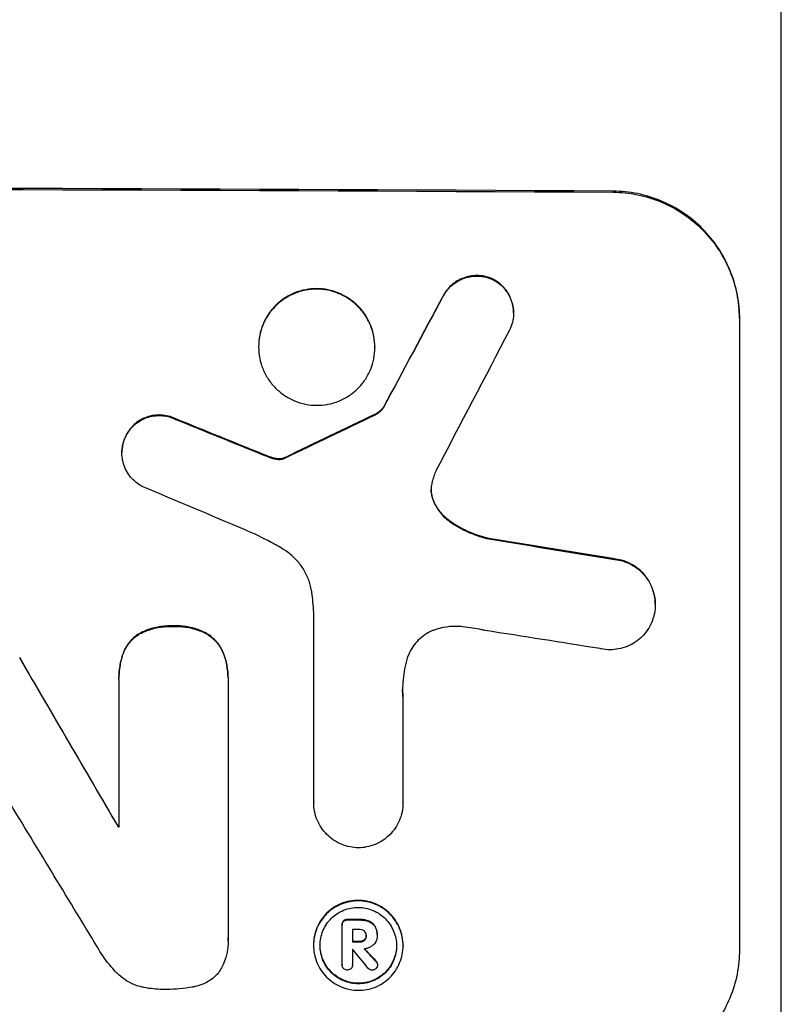
# Model space of a CAD drawing. Units: millimetres. Extents: x -429 to 1513, y -3651 to 822.
# Drawn here: x 814 to 889, y -1771 to -1675 of the extents above; entities that cross this region are included whole.
import ezdxf

# ---------------------------------------------------------------- set-up
doc = ezdxf.new("R2010")
doc.units = ezdxf.units.MM
doc.header["$LTSCALE"] = 20
doc.layers.add('2d', color=230, linetype='Continuous')

msp = doc.modelspace()

# ---------------------------------------------------------------- linework, layer by layer
at = {"layer": '2d'}
for p, q in [((888.748, -1801.83), (888.748, -1454.63)), ((872.295, -1691.814), (872.295, -1691.92)), ((860.539, -1700.411), (860.539, -1700.464)), ((855.673, -1702.038), (855.673, -1702.091)), ((862.551, -1703.711), (862.551, -1703.763)), ((884.648, -1704.227), (884.648, -1766.008)), ((837.615, -1707.003), (837.615, -1707.056)), ((848.989, -1707.055), (848.989, -1707.107)), ((849.834, -1712.952), (849.834, -1713.005)), ((848.954, -1713.669), (848.954, -1713.721)), ((829.518, -1714.091), (829.518, -1714.143)), ((824.644, -1715.695), (824.644, -1715.747)), ((824.247, -1717.36), (824.247, -1717.412)), ((838.031, -1717.537), (838.031, -1717.59)), ((838.812, -1717.835), (838.812, -1717.888)), ((840.237, -1717.848), (840.237, -1717.9)), ((839.439, -1717.987), (839.439, -1718.04)), ((840.043, -1717.932), (840.043, -1717.985)), ((854.663, -1721.903), (854.663, -1721.955)), ((856.303, -1724.071), (856.303, -1724.123)), ((860.133, -1725.771), (860.133, -1725.824)), ((873.05, -1727.887), (873.05, -1727.94)), ((876.414, -1732.211), (876.414, -1732.264)), ((843.004, -1751.578), (843.004, -1733.007)), ((826.027, -1735.037), (826.027, -1735.089)), ((829.298, -1734.339), (829.298, -1734.391)), ((832.514, -1735.061), (832.514, -1735.114)), ((824.416, -1736.882), (824.416, -1736.935)), ((834.144, -1736.92), (834.144, -1736.972)), ((823.956, -1739.386), (823.956, -1739.438)), ((823.96, -1753.982), (823.96, -1739.655)), ((834.622, -1739.696), (834.622, -1764.862)), ((834.626, -1739.422), (834.626, -1739.474)), ((851.735, -1741.315), (851.735, -1751.619)), ((843.004, -1751.561), (843.004, -1751.614)), ((851.735, -1751.609), (851.735, -1751.662)), ((823.868, -1753.929), (823.868, -1753.982)), ((845.92, -1763.177), (845.92, -1763.229)), ((846.31, -1763.038), (846.31, -1763.09)), ((847.512, -1763.043), (847.512, -1763.096)), ((845.782, -1763.534), (845.782, -1763.587)), ((845.783, -1767.457), (845.783, -1763.62)), ((846.809, -1764.034), (846.809, -1765.243)), ((848.386, -1763.194), (848.386, -1763.247)), ((849.014, -1763.727), (849.014, -1763.78)), ((847.971, -1765.036), (847.971, -1765.089)), ((848.149, -1764.589), (848.149, -1764.641)), ((849.215, -1764.635), (849.215, -1764.677)), ((849.216, -1764.528), (849.216, -1764.58)), ((834.633, -1765.158), (834.633, -1765.21)), ((842.987, -1765.527), (842.987, -1765.58)), ((846.809, -1765.98), (846.809, -1767.461)), ((847.512, -1765.194), (847.512, -1765.246)), ((851.747, -1765.568), (851.747, -1765.621)), ((845.783, -1767.423), (845.783, -1767.475)), ((846.81, -1767.439), (846.81, -1767.492)), ((849.112, -1767.126), (849.112, -1767.178)), ((849.249, -1767.427), (849.249, -1767.48))]:
    msp.add_line(p, q, dxfattribs=at)
for centre, major_axis, ratio, start_param, end_param in [((749.049, -1749.021), (-1100, 0), 0.052336, 4.600111, 4.824667), ((749.049, -1959.049), (-1097.741, -2058.439), 0.011594, 4.59339, 4.598732), ((749.049, -1979.076), (1096.747, 2100.993), 0.011213, 1.446024, 1.452665), ((749.049, -1819.25), (-1097.768, -532.503), 0.042385, 4.600718, 4.608686), ((749.049, -1739.147), (-1097.82, 441.069), 0.045077, 4.649368, 4.657145), ((749.049, -1745.74), (1096.809, -459.059), 0.04455, 1.509811, 1.519016), ((749.049, -1765.371), (-1097.964, 174.135), 0.051055, 4.60731, 4.619143), ((749.049, -1775.044), (1096.967, -167.43), 0.051148, 1.467178, 1.477523), ((749.049, -1683.268), (-1097.715, 1879.144), 0.013322, 4.666996, 4.67578), ((749.049, -1703.404), (1096.704, -1803.47), 0.014136, 1.527615, 1.535921), ((749.049, -1811.261), (-1098, 0), 0.052336, 4.644111, 4.644194), ((749.049, -1820.277), (-1098, 0), 0.052336, 4.622593, 4.623692), ((749.049, -1821.218), (-1097, 0), 0.052336, 4.622511, 4.623155), ((749.049, -1822.427), (-1098, 0), 0.052336, 4.622593, 4.623236), ((749.049, -1823.165), (-1097, 0), 0.052336, 4.623142, 4.623155), ((749.049, -1704.881), (1096.638, -1328.154), 0.02123, 1.505867, 1.507256), ((749.049, -1717.409), (-1097.625, 1174.582), 0.024414, 4.64725, 4.648273)]:
    msp.add_ellipse(centre, major_axis=major_axis, ratio=ratio, start_param=start_param, end_param=end_param, dxfattribs=at)
at = {"layer": '2d', "extrusion": (0, 0, -1)}
for centre, major_axis, ratio, start_param, end_param in [((749.049, -1749.021), (1098, 0), 0.052336, 4.599906, 4.824872), ((749.049, -1959.049), (1096.741, 2056.565), 0.011594, 4.82613, 4.831476), ((749.049, -1819.25), (1096.768, 532.018), 0.042385, 4.816168, 4.824144), ((749.049, -1739.147), (1096.82, -440.667), 0.045077, 4.7677, 4.775484), ((749.049, -1765.371), (1096.964, -173.976), 0.051055, 4.805728, 4.817571), ((749.049, -1683.268), (1096.715, -1877.433), 0.013322, 4.749052, 4.757844), ((749.049, -1811.261), (1097, 0), 0.052336, 4.780646, 4.780729), ((749.049, -1820.277), (1097, 0), 0.052336, 4.801167, 4.802267), ((749.049, -1822.427), (1097, 0), 0.052336, 4.801623, 4.802267), ((749.049, -1717.409), (1096.626, -1173.512), 0.024414, 4.776548, 4.777612)]:
    msp.add_ellipse(centre, major_axis=major_axis, ratio=ratio, start_param=start_param, end_param=end_param, dxfattribs=at)
at = {"layer": '2d'}
for points, knots in [([(884.648, -1704.227), (884.648, -1703.453), (884.574, -1702.652), (884.262, -1701.058), (884.024, -1700.265), (883.395, -1698.743), (883.004, -1698.013), (882.1, -1696.663), (881.587, -1696.042), (880.492, -1694.939), (879.871, -1694.419), (878.52, -1693.502), (877.789, -1693.104), (876.265, -1692.464), (875.471, -1692.22), (873.874, -1691.898), (873.071, -1691.819), (872.295, -1691.814)], [37.343903, 37.343903, 37.343903, 37.343903, 39.66987, 39.66987, 41.995836, 41.995836, 44.321802, 44.321802, 46.647768, 46.647768, 48.991067, 48.991067, 51.334365, 51.334365, 53.677663, 53.677663, 56.020961, 56.020961, 56.020961, 56.020961]), ([(872.295, -1691.92), (873.071, -1691.924), (873.874, -1692.003), (875.471, -1692.326), (876.265, -1692.569), (877.789, -1693.209), (878.52, -1693.607), (879.871, -1694.525), (880.492, -1695.044), (881.587, -1696.148), (882.1, -1696.769), (883.004, -1698.119), (883.395, -1698.849), (884.024, -1700.37), (884.262, -1701.163), (884.574, -1702.757), (884.648, -1703.558), (884.648, -1704.332)], [18.667045, 18.667045, 18.667045, 18.667045, 21.010404, 21.010404, 23.353764, 23.353764, 25.697124, 25.697124, 28.040484, 28.040484, 30.366448, 30.366448, 32.692412, 32.692412, 35.018376, 35.018376, 37.34434, 37.34434, 37.34434, 37.34434]), ([(860.539, -1700.411), (860.501, -1700.394), (860.463, -1700.378), (860.193, -1700.265), (859.952, -1700.191), (859.467, -1700.094), (859.224, -1700.07), (858.753, -1700.067), (858.509, -1700.089), (858.024, -1700.181), (857.783, -1700.252), (857.32, -1700.441), (857.098, -1700.559), (856.688, -1700.832), (856.499, -1700.988), (856.166, -1701.319), (856.009, -1701.506), (855.8, -1701.815), (855.734, -1701.925), (855.673, -1702.038)], [15.48357, 15.48357, 15.48357, 15.48357, 15.600872, 15.600872, 16.311186, 16.311186, 17.0215, 17.0215, 17.731687, 17.731687, 18.441874, 18.441874, 19.152061, 19.152061, 19.862249, 19.862249, 20.57038, 20.57038, 20.935952, 20.935952, 20.935952, 20.935952]), ([(855.673, -1702.091), (855.734, -1701.978), (855.8, -1701.868), (856.009, -1701.559), (856.166, -1701.371), (856.499, -1701.04), (856.688, -1700.885), (857.098, -1700.611), (857.32, -1700.493), (857.783, -1700.305), (858.024, -1700.233), (858.509, -1700.141), (858.753, -1700.12), (859.224, -1700.123), (859.467, -1700.146), (859.952, -1700.244), (860.193, -1700.317), (860.463, -1700.43), (860.501, -1700.447), (860.539, -1700.464)], [1.758822, 1.758822, 1.758822, 1.758822, 2.124397, 2.124397, 2.832529, 2.832529, 3.542721, 3.542721, 4.252914, 4.252914, 4.963106, 4.963106, 5.673298, 5.673298, 6.383617, 6.383617, 7.093937, 7.093937, 7.211241, 7.211241, 7.211241, 7.211241]), ([(862.551, -1703.711), (862.551, -1703.479), (862.528, -1703.239), (862.435, -1702.761), (862.364, -1702.524), (862.175, -1702.068), (862.058, -1701.849), (861.787, -1701.445), (861.633, -1701.259), (861.305, -1700.929), (861.119, -1700.773), (860.796, -1700.554), (860.669, -1700.479), (860.539, -1700.411)], [11.179953, 11.179953, 11.179953, 11.179953, 11.87677, 11.87677, 12.573586, 12.573586, 13.270403, 13.270403, 13.967219, 13.967219, 14.667999, 14.667999, 15.085848, 15.085848, 15.085848, 15.085848]), ([(860.539, -1700.464), (860.669, -1700.531), (860.794, -1700.606), (861.117, -1700.824), (861.302, -1700.979), (861.631, -1701.309), (861.785, -1701.495), (862.057, -1701.9), (862.174, -1702.119), (862.363, -1702.575), (862.435, -1702.813), (862.528, -1703.291), (862.551, -1703.531), (862.551, -1703.995), (862.528, -1704.235), (862.435, -1704.711), (862.364, -1704.948), (862.237, -1705.254), (862.201, -1705.332), (862.163, -1705.408)], [7.273957, 7.273957, 7.273957, 7.273957, 7.689098, 7.689098, 8.388933, 8.388933, 9.086701, 9.086701, 9.784469, 9.784469, 10.482237, 10.482237, 11.180005, 11.180005, 11.876821, 11.876821, 12.573637, 12.573637, 12.816354, 12.816354, 12.816354, 12.816354]), ([(848.989, -1707.055), (848.989, -1706.698), (848.955, -1706.329), (848.811, -1705.595), (848.702, -1705.23), (848.412, -1704.53), (848.232, -1704.194), (847.815, -1703.573), (847.578, -1703.287), (847.074, -1702.78), (846.788, -1702.541), (846.167, -1702.121), (845.83, -1701.938), (845.129, -1701.645), (844.764, -1701.534), (844.029, -1701.386), (843.659, -1701.351), (842.945, -1701.347), (842.576, -1701.38), (841.841, -1701.52), (841.476, -1701.628), (840.775, -1701.915), (840.438, -1702.095), (839.817, -1702.51), (839.531, -1702.746), (839.026, -1703.248), (838.79, -1703.532), (838.373, -1704.149), (838.193, -1704.484), (837.903, -1705.182), (837.793, -1705.546), (837.65, -1706.278), (837.615, -1706.647), (837.615, -1707.003)], [17.169403, 17.169403, 17.169403, 17.169403, 18.240318, 18.240318, 19.311232, 19.311232, 20.382146, 20.382146, 21.45306, 21.45306, 22.528527, 22.528527, 23.603994, 23.603994, 24.679461, 24.679461, 25.754928, 25.754928, 26.830021, 26.830021, 27.905113, 27.905113, 28.980206, 28.980206, 30.055299, 30.055299, 31.126176, 31.126176, 32.197052, 32.197052, 33.267929, 33.267929, 34.338806, 34.338806, 34.338806, 34.338806]), ([(837.615, -1707.056), (837.615, -1706.699), (837.65, -1706.331), (837.793, -1705.598), (837.903, -1705.234), (838.193, -1704.536), (838.373, -1704.202), (838.79, -1703.584), (839.026, -1703.301), (839.531, -1702.798), (839.817, -1702.562), (840.438, -1702.147), (840.775, -1701.968), (841.476, -1701.681), (841.841, -1701.573), (842.576, -1701.432), (842.945, -1701.4), (843.659, -1701.403), (844.029, -1701.439), (844.764, -1701.586), (845.129, -1701.698), (845.83, -1701.991), (846.167, -1702.173), (846.788, -1702.594), (847.074, -1702.833), (847.578, -1703.339), (847.815, -1703.625), (848.232, -1704.247), (848.412, -1704.583), (848.702, -1705.283), (848.811, -1705.648), (848.955, -1706.382), (848.989, -1706.751), (848.989, -1707.464), (848.955, -1707.833), (848.811, -1708.566), (848.701, -1708.93), (848.411, -1709.628), (848.23, -1709.963), (847.813, -1710.581), (847.576, -1710.864), (847.071, -1711.366), (846.785, -1711.602), (846.164, -1712.016), (845.828, -1712.195), (845.128, -1712.481), (844.762, -1712.589), (844.028, -1712.729), (843.659, -1712.761), (842.946, -1712.758), (842.577, -1712.722), (841.842, -1712.576), (841.477, -1712.465), (840.777, -1712.172), (840.441, -1711.99), (839.819, -1711.57), (839.534, -1711.332), (839.029, -1710.826), (838.792, -1710.54), (838.374, -1709.918), (838.194, -1709.582), (837.903, -1708.881), (837.794, -1708.516), (837.65, -1707.782), (837.615, -1707.413), (837.615, -1707.056)], [0, 0, 0, 0, 1.070876, 1.070876, 2.141752, 2.141752, 3.212629, 3.212629, 4.283505, 4.283505, 5.358605, 5.358605, 6.433705, 6.433705, 7.508805, 7.508805, 8.583906, 8.583906, 9.65938, 9.65938, 10.734855, 10.734855, 11.81033, 11.81033, 12.885805, 12.885805, 13.956719, 13.956719, 15.027633, 15.027633, 16.098547, 16.098547, 17.169461, 17.169461, 18.241478, 18.241478, 19.313495, 19.313495, 20.385513, 20.385513, 21.45753, 21.45753, 22.531902, 22.531902, 23.606273, 23.606273, 24.680645, 24.680645, 25.755016, 25.755016, 26.829139, 26.829139, 27.903262, 27.903262, 28.977386, 28.977386, 30.051509, 30.051509, 31.123362, 31.123362, 32.195215, 32.195215, 33.267069, 33.267069, 34.338922, 34.338922, 34.338922, 34.338922]), ([(849.834, -1712.952), (849.765, -1713.047), (849.689, -1713.134), (849.507, -1713.315), (849.391, -1713.41), (849.167, -1713.56), (849.062, -1713.619), (848.954, -1713.669)], [8.345314, 8.345314, 8.345314, 8.345314, 8.68398, 8.68398, 9.119384, 9.119384, 9.459557, 9.459557, 9.459557, 9.459557]), ([(848.954, -1713.721), (849.062, -1713.671), (849.167, -1713.612), (849.391, -1713.463), (849.507, -1713.367), (849.689, -1713.186), (849.765, -1713.099), (849.834, -1713.005)], [4.44107, 4.44107, 4.44107, 4.44107, 4.781246, 4.781246, 5.216653, 5.216653, 5.555317, 5.555317, 5.555317, 5.555317]), ([(829.518, -1714.091), (829.444, -1714.054), (829.368, -1714.019), (829.068, -1713.894), (828.834, -1713.823), (828.363, -1713.729), (828.127, -1713.706), (827.669, -1713.704), (827.433, -1713.725), (826.962, -1713.816), (826.728, -1713.885), (826.279, -1714.069), (826.064, -1714.184), (825.666, -1714.45), (825.483, -1714.601), (825.159, -1714.923), (825.008, -1715.104), (824.79, -1715.427), (824.713, -1715.559), (824.644, -1715.695)], [14.884916, 14.884916, 14.884916, 14.884916, 15.118623, 15.118623, 15.80643, 15.80643, 16.494237, 16.494237, 17.18196, 17.18196, 17.869682, 17.869682, 18.557404, 18.557404, 19.245127, 19.245127, 19.93183, 19.93183, 20.364263, 20.364263, 20.364263, 20.364263]), ([(824.644, -1715.747), (824.712, -1715.612), (824.789, -1715.481), (825.007, -1715.158), (825.158, -1714.976), (825.482, -1714.654), (825.665, -1714.503), (826.063, -1714.237), (826.278, -1714.122), (826.728, -1713.938), (826.962, -1713.868), (827.433, -1713.778), (827.669, -1713.757), (828.127, -1713.759), (828.363, -1713.781), (828.834, -1713.875), (829.068, -1713.947), (829.369, -1714.072), (829.444, -1714.106), (829.518, -1714.143)], [1.627614, 1.627614, 1.627614, 1.627614, 2.05878, 2.05878, 2.74504, 2.74504, 3.433209, 3.433209, 4.121378, 4.121378, 4.809547, 4.809547, 5.497716, 5.497716, 6.186013, 6.186013, 6.87431, 6.87431, 7.107115, 7.107115, 7.107115, 7.107115]), ([(824.644, -1715.695), (824.602, -1715.776), (824.564, -1715.86), (824.435, -1716.172), (824.363, -1716.409), (824.269, -1716.887), (824.247, -1717.127), (824.247, -1717.36)], [-1.656042, -1.656042, -1.656042, -1.656042, -1.396493, -1.396493, -0.698247, -0.698247, 0, 0, 0, 0]), ([(826.24, -1720.702), (826.117, -1720.638), (825.999, -1720.567), (825.683, -1720.354), (825.496, -1720.198), (825.167, -1719.868), (825.013, -1719.682), (824.741, -1719.277), (824.624, -1719.058), (824.435, -1718.601), (824.363, -1718.363), (824.269, -1717.885), (824.247, -1717.645), (824.247, -1717.412), (824.247, -1717.18), (824.269, -1716.939), (824.363, -1716.461), (824.435, -1716.224), (824.564, -1715.912), (824.603, -1715.828), (824.644, -1715.747)], [-3.885313, -3.885313, -3.885313, -3.885313, -3.493176, -3.493176, -2.792986, -2.792986, -2.094739, -2.094739, -1.396493, -1.396493, -0.698246, -0.698246, 0, 0, 0, 0.698699, 0.698699, 1.397397, 1.397397, 1.656109, 1.656109, 1.656109, 1.656109]), ([(838.812, -1717.835), (838.734, -1717.808), (838.657, -1717.78), (838.396, -1717.683), (838.213, -1717.612), (838.031, -1717.537)], [25.5116165, 25.5116165, 25.5116165, 25.5116165, 25.7461134, 25.7461134, 26.3046113, 26.3046113, 26.3046113, 26.3046113]), ([(839.439, -1717.987), (839.368, -1717.979), (839.297, -1717.967), (839.086, -1717.925), (838.947, -1717.886), (838.812, -1717.835)], [12.4301936, 12.4301936, 12.4301936, 12.4301936, 12.6375874, 12.6375874, 13.0470664, 13.0470664, 13.0470664, 13.0470664]), ([(838.812, -1717.888), (838.947, -1717.938), (839.087, -1717.978), (839.298, -1718.02), (839.368, -1718.031), (839.439, -1718.04)], [3.1277042, 3.1277042, 3.1277042, 3.1277042, 3.5375766, 3.5375766, 3.7445401, 3.7445401, 3.7445401, 3.7445401]), ([(840.237, -1717.848), (840.201, -1717.869), (840.162, -1717.887), (840.097, -1717.914), (840.07, -1717.924), (840.043, -1717.932)], [3.8423361, 3.8423361, 3.8423361, 3.8423361, 3.9626511, 3.9626511, 4.0436493, 4.0436493, 4.0436493, 4.0436493]), ([(840.043, -1717.985), (840.07, -1717.976), (840.097, -1717.967), (840.163, -1717.94), (840.201, -1717.921), (840.237, -1717.9)], [1.7207269, 1.7207269, 1.7207269, 1.7207269, 1.8020372, 1.8020372, 1.9220516, 1.9220516, 1.9220516, 1.9220516]), ([(840.043, -1717.932), (839.898, -1717.977), (839.748, -1717.998), (839.55, -1717.997), (839.495, -1717.994), (839.439, -1717.987)], [6.2176712, 6.2176712, 6.2176712, 6.2176712, 6.6476546, 6.6476546, 6.8115062, 6.8115062, 6.8115062, 6.8115062]), ([(839.439, -1718.04), (839.495, -1718.046), (839.55, -1718.049), (839.748, -1718.05), (839.898, -1718.029), (840.043, -1717.985)], [2.051969, 2.051969, 2.051969, 2.051969, 2.2158216, 2.2158216, 2.6458075, 2.6458075, 2.6458075, 2.6458075]), ([(854.567, -1720.359), (854.562, -1720.385), (854.556, -1720.41), (854.515, -1720.622), (854.497, -1720.809), (854.497, -1720.99), (854.497, -1721.171), (854.514, -1721.358), (854.578, -1721.683), (854.616, -1721.821), (854.663, -1721.955)], [-0.619024, -0.619024, -0.619024, -0.619024, -0.544258, -0.544258, 0, 0, 0, 0.543578, 0.543578, 0.947363, 0.947363, 0.947363, 0.947363]), ([(854.663, -1721.903), (854.616, -1721.768), (854.578, -1721.63), (854.516, -1721.315), (854.499, -1721.137), (854.497, -1720.964)], [-0.9473628, -0.9473628, -0.9473628, -0.9473628, -0.5435783, -0.5435783, -0.0262833, -0.0262833, -0.0262833, -0.0262833]), ([(856.303, -1724.071), (856.089, -1723.919), (855.892, -1723.75), (855.516, -1723.373), (855.33, -1723.148), (855.002, -1722.658), (854.86, -1722.394), (854.717, -1722.047), (854.689, -1721.975), (854.663, -1721.903)], [22.941286, 22.941286, 22.941286, 22.941286, 23.695644, 23.695644, 24.539216, 24.539216, 25.382787, 25.382787, 25.599715, 25.599715, 25.599715, 25.599715]), ([(854.663, -1721.955), (854.689, -1722.028), (854.717, -1722.101), (854.861, -1722.448), (855.004, -1722.713), (855.332, -1723.203), (855.519, -1723.428), (855.894, -1723.805), (856.091, -1723.972), (856.303, -1724.123)], [1.470331, 1.470331, 1.470331, 1.470331, 1.689281, 1.689281, 2.533922, 2.533922, 3.378562, 3.378562, 4.128813, 4.128813, 4.128813, 4.128813]), ([(860.133, -1725.771), (859.524, -1725.636), (858.92, -1725.445), (857.69, -1724.929), (857.068, -1724.591), (856.429, -1724.159), (856.366, -1724.115), (856.303, -1724.071)], [49.856699, 49.856699, 49.856699, 49.856699, 51.643457, 51.643457, 53.63432, 53.63432, 53.854642, 53.854642, 53.854642, 53.854642]), ([(856.303, -1724.123), (856.368, -1724.169), (856.433, -1724.214), (857.074, -1724.647), (857.695, -1724.984), (858.923, -1725.498), (859.525, -1725.689), (860.133, -1725.824)], [9.690187, 9.690187, 9.690187, 9.690187, 9.917708, 9.917708, 11.906064, 11.906064, 13.687926, 13.687926, 13.687926, 13.687926]), ([(840.039, -1726.845), (839.646, -1726.608), (839.247, -1726.38), (838.02, -1725.717), (837.174, -1725.311), (836.31, -1724.947)], [115.280464, 115.280464, 115.280464, 115.280464, 116.585597, 116.585597, 119.236515, 119.236515, 119.236515, 119.236515]), ([(842.82, -1731.068), (842.805, -1730.958), (842.787, -1730.848), (842.691, -1730.361), (842.578, -1729.986), (842.28, -1729.265), (842.094, -1728.92), (841.665, -1728.281), (841.422, -1727.987), (840.903, -1727.466), (840.609, -1727.222), (840.208, -1726.951), (840.124, -1726.897), (840.039, -1726.845)], [18.424788, 18.424788, 18.424788, 18.424788, 18.745098, 18.745098, 19.846853, 19.846853, 20.948608, 20.948608, 22.050364, 22.050364, 23.154229, 23.154229, 23.438138, 23.438138, 23.438138, 23.438138]), ([(876.414, -1732.211), (876.414, -1731.932), (876.387, -1731.644), (876.274, -1731.07), (876.188, -1730.784), (875.961, -1730.236), (875.82, -1729.973), (875.494, -1729.487), (875.309, -1729.264), (874.915, -1728.868), (874.692, -1728.681), (874.206, -1728.352), (873.944, -1728.21), (873.468, -1728.011), (873.26, -1727.941), (873.05, -1727.887)], [13.430627, 13.430627, 13.430627, 13.430627, 14.268568, 14.268568, 15.106509, 15.106509, 15.94445, 15.94445, 16.782391, 16.782391, 17.623444, 17.623444, 18.464497, 18.464497, 19.084146, 19.084146, 19.084146, 19.084146]), ([(873.05, -1727.94), (873.26, -1727.994), (873.468, -1728.063), (873.944, -1728.263), (874.206, -1728.405), (874.692, -1728.734), (874.915, -1728.92), (875.309, -1729.317), (875.494, -1729.54), (875.82, -1730.026), (875.961, -1730.289), (876.188, -1730.837), (876.274, -1731.122), (876.387, -1731.696), (876.414, -1731.985), (876.414, -1732.542), (876.387, -1732.83), (876.318, -1733.179), (876.305, -1733.242), (876.29, -1733.304)], [7.77716, 7.77716, 7.77716, 7.77716, 8.396813, 8.396813, 9.237874, 9.237874, 10.078935, 10.078935, 10.916879, 10.916879, 11.754822, 11.754822, 12.592765, 12.592765, 13.430708, 13.430708, 14.267212, 14.267212, 14.451197, 14.451197, 14.451197, 14.451197]), ([(843.004, -1733.007), (842.986, -1732.675), (842.962, -1732.341), (842.9, -1731.694), (842.863, -1731.381), (842.82, -1731.068)], [71.121511, 71.121511, 71.121511, 71.121511, 72.103972, 72.103972, 73.018308, 73.018308, 73.018308, 73.018308]), ([(876.29, -1733.304), (876.236, -1733.527), (876.164, -1733.747), (875.962, -1734.231), (875.821, -1734.491), (875.496, -1734.972), (875.312, -1735.193), (874.918, -1735.583), (874.696, -1735.766), (874.212, -1736.088), (873.95, -1736.227), (873.404, -1736.45), (873.12, -1736.533), (872.548, -1736.642), (872.26, -1736.666), (871.705, -1736.663), (871.417, -1736.635), (871.097, -1736.57), (871.063, -1736.563), (871.028, -1736.555)], [14.412553, 14.412553, 14.412553, 14.412553, 15.0661, 15.0661, 15.901797, 15.901797, 16.737494, 16.737494, 17.576301, 17.576301, 18.415107, 18.415107, 19.253914, 19.253914, 20.092721, 20.092721, 20.931329, 20.931329, 21.032182, 21.032182, 21.032182, 21.032182]), ([(826.027, -1735.037), (825.949, -1735.081), (825.872, -1735.128), (825.594, -1735.314), (825.407, -1735.469), (825.076, -1735.798), (824.921, -1735.984), (824.648, -1736.389), (824.53, -1736.608), (824.428, -1736.852), (824.422, -1736.867), (824.416, -1736.882)], [18.72132, 18.72132, 18.72132, 18.72132, 18.978298, 18.978298, 19.682019, 19.682019, 20.383794, 20.383794, 21.085569, 21.085569, 21.131544, 21.131544, 21.131544, 21.131544]), ([(824.416, -1736.935), (824.422, -1736.919), (824.429, -1736.904), (824.53, -1736.66), (824.648, -1736.441), (824.922, -1736.035), (825.077, -1735.849), (825.408, -1735.52), (825.595, -1735.366), (825.873, -1735.18), (825.949, -1735.133), (826.027, -1735.089)], [1.35763, 1.35763, 1.35763, 1.35763, 1.404457, 1.404457, 2.106685, 2.106685, 2.808914, 2.808914, 3.512185, 3.512185, 3.767874, 3.767874, 3.767874, 3.767874]), ([(829.298, -1734.339), (829.199, -1734.334), (829.1, -1734.331), (828.593, -1734.329), (828.169, -1734.367), (827.327, -1734.528), (826.908, -1734.652), (826.344, -1734.884), (826.184, -1734.957), (826.027, -1735.037)], [29.232672, 29.232672, 29.232672, 29.232672, 29.527843, 29.527843, 30.758944, 30.758944, 31.990046, 31.990046, 32.488568, 32.488568, 32.488568, 32.488568]), ([(826.027, -1735.089), (826.184, -1735.009), (826.344, -1734.936), (826.908, -1734.705), (827.327, -1734.581), (828.169, -1734.419), (828.593, -1734.382), (829.1, -1734.384), (829.199, -1734.386), (829.298, -1734.391)], [6.880678, 6.880678, 6.880678, 6.880678, 7.379204, 7.379204, 8.61031, 8.61031, 9.841416, 9.841416, 10.136588, 10.136588, 10.136588, 10.136588]), ([(832.514, -1735.061), (832.343, -1734.97), (832.167, -1734.887), (831.606, -1734.653), (831.208, -1734.532), (830.408, -1734.372), (830.006, -1734.333), (829.512, -1734.331), (829.405, -1734.334), (829.298, -1734.339)], [25.143494, 25.143494, 25.143494, 25.143494, 25.692502, 25.692502, 26.862411, 26.862411, 28.032321, 28.032321, 28.348911, 28.348911, 28.348911, 28.348911]), ([(829.298, -1734.391), (829.405, -1734.386), (829.512, -1734.384), (830.005, -1734.386), (830.407, -1734.424), (831.207, -1734.584), (831.605, -1734.705), (832.166, -1734.939), (832.342, -1735.023), (832.514, -1735.114)], [9.026432, 9.026432, 9.026432, 9.026432, 9.34302, 9.34302, 10.512045, 10.512045, 11.681071, 11.681071, 12.231727, 12.231727, 12.231727, 12.231727]), ([(834.144, -1736.92), (834.144, -1736.919), (834.144, -1736.918), (834.046, -1736.682), (833.925, -1736.457), (833.644, -1736.039), (833.485, -1735.847), (833.146, -1735.507), (832.954, -1735.347), (832.67, -1735.155), (832.593, -1735.107), (832.514, -1735.061)], [12.966595, 12.966595, 12.966595, 12.966595, 12.968485, 12.968485, 13.688469, 13.688469, 14.408454, 14.408454, 15.129614, 15.129614, 15.389528, 15.389528, 15.389528, 15.389528]), ([(832.514, -1735.114), (832.593, -1735.16), (832.67, -1735.208), (832.954, -1735.4), (833.146, -1735.559), (833.485, -1735.9), (833.644, -1736.091), (833.925, -1736.509), (834.046, -1736.735), (834.144, -1736.971), (834.144, -1736.971), (834.144, -1736.972)], [7.667527, 7.667527, 7.667527, 7.667527, 7.927442, 7.927442, 8.648605, 8.648605, 9.36859, 9.36859, 10.088575, 10.088575, 10.090466, 10.090466, 10.090466, 10.090466]), ([(854.952, -1734.684), (854.847, -1734.718), (854.743, -1734.756), (854.375, -1734.906), (854.119, -1735.042), (853.646, -1735.357), (853.428, -1735.537), (853.044, -1735.919), (852.864, -1736.134), (852.546, -1736.605), (852.408, -1736.859), (852.248, -1737.245), (852.203, -1737.368), (852.164, -1737.492)], [20.942401, 20.942401, 20.942401, 20.942401, 21.25528, 21.25528, 22.073747, 22.073747, 22.892214, 22.892214, 23.708427, 23.708427, 24.52464, 24.52464, 24.894384, 24.894384, 24.894384, 24.894384]), ([(857.609, -1734.423), (857.377, -1734.396), (857.146, -1734.382), (856.522, -1734.379), (856.111, -1734.415), (855.45, -1734.541), (855.199, -1734.605), (854.952, -1734.684)], [28.002004, 28.002004, 28.002004, 28.002004, 28.685211, 28.685211, 29.88332, 29.88332, 30.621301, 30.621301, 30.621301, 30.621301]), ([(859.745, -1734.775), (859.643, -1734.753), (859.541, -1734.731), (858.829, -1734.588), (858.218, -1734.492), (857.609, -1734.423)], [94.888576, 94.888576, 94.888576, 94.888576, 95.188046, 95.188046, 96.974788, 96.974788, 96.974788, 96.974788]), ([(824.416, -1736.882), (824.274, -1737.255), (824.165, -1737.641), (823.999, -1738.483), (823.956, -1738.942), (823.956, -1739.386)], [-2.464002, -2.464002, -2.464002, -2.464002, -1.332744, -1.332744, 0, 0, 0, 0]), ([(823.96, -1739.655), (823.958, -1739.582), (823.956, -1739.51), (823.956, -1739.438), (823.956, -1738.995), (823.999, -1738.536), (824.164, -1737.694), (824.274, -1737.308), (824.416, -1736.935)], [-0.215709, -0.215709, -0.215709, -0.215709, 0, 0, 0, 1.331852, 1.331852, 2.463901, 2.463901, 2.463901, 2.463901]), ([(834.626, -1739.422), (834.626, -1738.998), (834.585, -1738.56), (834.42, -1737.717), (834.3, -1737.311), (834.144, -1736.92)], [20.371743, 20.371743, 20.371743, 20.371743, 21.644116, 21.644116, 22.83437, 22.83437, 22.83437, 22.83437]), ([(834.144, -1736.972), (834.3, -1737.363), (834.42, -1737.769), (834.585, -1738.613), (834.626, -1739.051), (834.626, -1739.548), (834.625, -1739.621), (834.622, -1739.696)], [17.909164, 17.909164, 17.909164, 17.909164, 19.099417, 19.099417, 20.371792, 20.371792, 20.592134, 20.592134, 20.592134, 20.592134]), ([(852.164, -1737.492), (852.058, -1737.839), (851.97, -1738.191), (851.768, -1739.222), (851.704, -1739.906), (851.704, -1740.567), (851.704, -1740.831), (851.714, -1741.098), (851.735, -1741.367)], [-3.017498, -3.017498, -3.017498, -3.017498, -1.986848, -1.986848, 0, 0, 0, 0.791597, 0.791597, 0.791597, 0.791597]), ([(847.372, -1756.035), (847.107, -1756.031), (846.835, -1756.003), (846.278, -1755.892), (845.995, -1755.805), (845.452, -1755.578), (845.191, -1755.437), (844.709, -1755.111), (844.488, -1754.926), (844.097, -1754.533), (843.914, -1754.312), (843.591, -1753.83), (843.451, -1753.57), (843.226, -1753.027), (843.142, -1752.744), (843.03, -1752.176), (843.004, -1751.89), (843.004, -1751.614), (843.004, -1751.602), (843.004, -1751.59), (843.004, -1751.578)], [-6.6146, -6.6146, -6.6146, -6.6146, -5.81963, -5.81963, -4.986196, -4.986196, -4.152761, -4.152761, -3.319326, -3.319326, -2.489495, -2.489495, -1.659663, -1.659663, -0.829832, -0.829832, 0, 0, 0, 0.035856, 0.035856, 0.035856, 0.035856]), ([(851.735, -1751.619), (851.735, -1751.633), (851.735, -1751.648), (851.735, -1751.938), (851.708, -1752.223), (851.597, -1752.791), (851.512, -1753.073), (851.287, -1753.613), (851.147, -1753.871), (850.824, -1754.349), (850.641, -1754.569), (850.251, -1754.957), (850.03, -1755.139), (849.549, -1755.459), (849.289, -1755.598), (848.747, -1755.819), (848.465, -1755.902), (847.909, -1756.008), (847.637, -1756.034), (847.372, -1756.035)], [13.24212, 13.24212, 13.24212, 13.24212, 13.285202, 13.285202, 14.114605, 14.114605, 14.944009, 14.944009, 15.773412, 15.773412, 16.602815, 16.602815, 17.434191, 17.434191, 18.265567, 18.265567, 19.096943, 19.096943, 19.891154, 19.891154, 19.891154, 19.891154]), ([(851.747, -1765.568), (851.747, -1765.293), (851.721, -1765.009), (851.61, -1764.443), (851.525, -1764.162), (851.302, -1763.622), (851.162, -1763.363), (850.841, -1762.884), (850.658, -1762.664), (850.27, -1762.274), (850.05, -1762.09), (849.571, -1761.767), (849.312, -1761.627), (848.773, -1761.401), (848.491, -1761.315), (847.926, -1761.202), (847.642, -1761.174), (847.092, -1761.172), (846.808, -1761.197), (846.243, -1761.305), (845.961, -1761.388), (845.422, -1761.608), (845.163, -1761.746), (844.684, -1762.065), (844.465, -1762.246), (844.076, -1762.633), (843.893, -1762.851), (843.572, -1763.327), (843.433, -1763.585), (843.209, -1764.123), (843.124, -1764.404), (843.013, -1764.968), (842.987, -1765.252), (842.987, -1765.527)], [13.225885, 13.225885, 13.225885, 13.225885, 14.051586, 14.051586, 14.877287, 14.877287, 15.702988, 15.702988, 16.52869, 16.52869, 17.356352, 17.356352, 18.184014, 18.184014, 19.011676, 19.011676, 19.839338, 19.839338, 20.666847, 20.666847, 21.494355, 21.494355, 22.321864, 22.321864, 23.149372, 23.149372, 23.974972, 23.974972, 24.800572, 24.800572, 25.626172, 25.626172, 26.451771, 26.451771, 26.451771, 26.451771]), ([(842.987, -1765.58), (842.987, -1765.305), (843.013, -1765.021), (843.124, -1764.457), (843.208, -1764.177), (843.432, -1763.639), (843.571, -1763.382), (843.892, -1762.906), (844.074, -1762.688), (844.462, -1762.301), (844.682, -1762.119), (845.161, -1761.8), (845.42, -1761.662), (845.96, -1761.441), (846.242, -1761.358), (846.808, -1761.249), (847.092, -1761.224), (847.642, -1761.227), (847.927, -1761.255), (848.493, -1761.368), (848.774, -1761.454), (849.314, -1761.68), (849.573, -1761.821), (850.052, -1762.145), (850.272, -1762.329), (850.661, -1762.719), (850.843, -1762.939), (851.164, -1763.418), (851.302, -1763.677), (851.526, -1764.216), (851.61, -1764.497), (851.721, -1765.062), (851.747, -1765.346), (851.747, -1765.896), (851.721, -1766.18), (851.61, -1766.744), (851.525, -1767.025), (851.302, -1767.563), (851.162, -1767.82), (850.841, -1768.296), (850.658, -1768.515), (850.27, -1768.901), (850.05, -1769.082), (849.571, -1769.401), (849.312, -1769.539), (848.773, -1769.759), (848.491, -1769.842), (847.926, -1769.95), (847.642, -1769.975), (847.092, -1769.973), (846.808, -1769.945), (846.243, -1769.832), (845.961, -1769.746), (845.422, -1769.521), (845.163, -1769.38), (844.684, -1769.057), (844.465, -1768.874), (844.076, -1768.484), (843.893, -1768.263), (843.572, -1767.785), (843.433, -1767.526), (843.209, -1766.986), (843.124, -1766.704), (843.013, -1766.139), (842.987, -1765.854), (842.987, -1765.58)], [0, 0, 0, 0, 0.824768, 0.824768, 1.649535, 1.649535, 2.474303, 2.474303, 3.299071, 3.299071, 4.127417, 4.127417, 4.955764, 4.955764, 5.78411, 5.78411, 6.612456, 6.612456, 7.441035, 7.441035, 8.269613, 8.269613, 9.098192, 9.098192, 9.92677, 9.92677, 10.751561, 10.751561, 11.576352, 11.576352, 12.401143, 12.401143, 13.225934, 13.225934, 14.051637, 14.051637, 14.877339, 14.877339, 15.703042, 15.703042, 16.528744, 16.528744, 17.356411, 17.356411, 18.184078, 18.184078, 19.011746, 19.011746, 19.839413, 19.839413, 20.666926, 20.666926, 21.494439, 21.494439, 22.321952, 22.321952, 23.149466, 23.149466, 23.975067, 23.975067, 24.800667, 24.800667, 25.626268, 25.626268, 26.451869, 26.451869, 26.451869, 26.451869]), ([(843.628, -1765.583), (843.628, -1765.817), (843.65, -1766.06), (843.745, -1766.543), (843.817, -1766.783), (844.008, -1767.244), (844.127, -1767.465), (844.402, -1767.874), (844.557, -1768.062), (844.89, -1768.395), (845.077, -1768.552), (845.486, -1768.828), (845.707, -1768.947), (846.168, -1769.14), (846.408, -1769.213), (846.89, -1769.31), (847.133, -1769.333), (847.602, -1769.335), (847.845, -1769.314), (848.328, -1769.222), (848.568, -1769.151), (849.029, -1768.963), (849.249, -1768.845), (849.658, -1768.573), (849.846, -1768.418), (850.178, -1768.088), (850.334, -1767.902), (850.608, -1767.496), (850.727, -1767.276), (850.918, -1766.817), (850.99, -1766.577), (851.085, -1766.095), (851.107, -1765.852), (851.107, -1765.383), (851.085, -1765.141), (850.99, -1764.658), (850.918, -1764.418), (850.728, -1763.958), (850.609, -1763.737), (850.335, -1763.328), (850.18, -1763.14), (849.848, -1762.807), (849.66, -1762.65), (849.251, -1762.373), (849.03, -1762.253), (848.569, -1762.06), (848.329, -1761.987), (847.845, -1761.89), (847.603, -1761.866), (847.133, -1761.864), (846.89, -1761.885), (846.407, -1761.978), (846.166, -1762.049), (845.705, -1762.237), (845.484, -1762.355), (845.075, -1762.628), (844.888, -1762.783), (844.556, -1763.114), (844.4, -1763.3), (844.126, -1763.706), (844.008, -1763.926), (843.817, -1764.385), (843.745, -1764.624), (843.65, -1765.106), (843.628, -1765.348), (843.628, -1765.583)], [0, 0, 0, 0, 0.704911, 0.704911, 1.409822, 1.409822, 2.114733, 2.114733, 2.819644, 2.819644, 3.526191, 3.526191, 4.232739, 4.232739, 4.939286, 4.939286, 5.645833, 5.645833, 6.352492, 6.352492, 7.059152, 7.059152, 7.765811, 7.765811, 8.47247, 8.47247, 9.177455, 9.177455, 9.88244, 9.88244, 10.587426, 10.587426, 11.292411, 11.292411, 11.996622, 11.996622, 12.700834, 12.700834, 13.405046, 13.405046, 14.109258, 14.109258, 14.81669, 14.81669, 15.524123, 15.524123, 16.231555, 16.231555, 16.938988, 16.938988, 17.646251, 17.646251, 18.353515, 18.353515, 19.060778, 19.060778, 19.768041, 19.768041, 20.472236, 20.472236, 21.176431, 21.176431, 21.880626, 21.880626, 22.58482, 22.58482, 22.58482, 22.58482]), ([(845.92, -1763.177), (845.881, -1763.22), (845.847, -1763.273), (845.796, -1763.396), (845.782, -1763.467), (845.782, -1763.534)], [-0.3763437, -0.3763437, -0.3763437, -0.3763437, -0.2014471, -0.2014471, 0, 0, 0, 0]), ([(846.31, -1763.038), (846.299, -1763.037), (846.288, -1763.037), (846.212, -1763.036), (846.143, -1763.049), (846.019, -1763.099), (845.965, -1763.135), (845.92, -1763.177)], [2.3263285, 2.3263285, 2.3263285, 2.3263285, 2.3580981, 2.3580981, 2.5550298, 2.5550298, 2.7366896, 2.7366896, 2.7366896, 2.7366896]), ([(845.92, -1763.229), (845.965, -1763.188), (846.019, -1763.152), (846.143, -1763.101), (846.212, -1763.089), (846.288, -1763.089), (846.299, -1763.089), (846.31, -1763.09)], [0.4074324, 0.4074324, 0.4074324, 0.4074324, 0.5890929, 0.5890929, 0.786026, 0.786026, 0.8177958, 0.8177958, 0.8177958, 0.8177958]), ([(848.386, -1763.194), (848.265, -1763.148), (848.141, -1763.113), (847.868, -1763.058), (847.719, -1763.043), (847.554, -1763.043), (847.533, -1763.043), (847.512, -1763.043)], [9.6045258, 9.6045258, 9.6045258, 9.6045258, 9.9700359, 9.9700359, 10.4040634, 10.4040634, 10.4667154, 10.4667154, 10.4667154, 10.4667154]), ([(847.512, -1763.096), (847.533, -1763.095), (847.554, -1763.095), (847.719, -1763.096), (847.868, -1763.11), (848.141, -1763.165), (848.266, -1763.201), (848.386, -1763.247)], [3.4051931, 3.4051931, 3.4051931, 3.4051931, 3.4678462, 3.4678462, 3.9023464, 3.9023464, 4.2674424, 4.2674424, 4.2674424, 4.2674424]), ([(845.783, -1763.62), (845.783, -1763.609), (845.782, -1763.598), (845.782, -1763.587), (845.782, -1763.52), (845.796, -1763.448), (845.847, -1763.326), (845.881, -1763.273), (845.92, -1763.229)], [-0.0327976, -0.0327976, -0.0327976, -0.0327976, 0, 0, 0, 0.2012403, 0.2012403, 0.3763363, 0.3763363, 0.3763363, 0.3763363]), ([(847.971, -1764.194), (847.921, -1764.151), (847.862, -1764.114), (847.718, -1764.054), (847.631, -1764.037), (847.537, -1764.036), (847.525, -1764.037), (847.512, -1764.037)], [2.4993947, 2.4993947, 2.4993947, 2.4993947, 2.6944113, 2.6944113, 2.9396749, 2.9396749, 2.977076, 2.977076, 2.977076, 2.977076]), ([(849.014, -1763.727), (848.959, -1763.635), (848.894, -1763.55), (848.712, -1763.368), (848.573, -1763.272), (848.409, -1763.203), (848.398, -1763.199), (848.386, -1763.194)], [4.3570957, 4.3570957, 4.3570957, 4.3570957, 4.6623212, 4.6623212, 5.1298309, 5.1298309, 5.1648949, 5.1648949, 5.1648949, 5.1648949]), ([(848.386, -1763.247), (848.398, -1763.251), (848.409, -1763.256), (848.573, -1763.324), (848.712, -1763.42), (848.894, -1763.603), (848.959, -1763.687), (849.014, -1763.78)], [2.2981813, 2.2981813, 2.2981813, 2.2981813, 2.333246, 2.333246, 2.8007594, 2.8007594, 3.1059841, 3.1059841, 3.1059841, 3.1059841]), ([(849.216, -1764.528), (849.216, -1764.422), (849.206, -1764.313), (849.164, -1764.096), (849.131, -1763.988), (849.066, -1763.831), (849.041, -1763.778), (849.014, -1763.727)], [5.0800012, 5.0800012, 5.0800012, 5.0800012, 5.3967945, 5.3967945, 5.7135879, 5.7135879, 5.877684, 5.877684, 5.877684, 5.877684]), ([(849.014, -1763.78), (849.041, -1763.831), (849.066, -1763.883), (849.131, -1764.041), (849.164, -1764.149), (849.206, -1764.366), (849.216, -1764.475), (849.216, -1764.602), (849.216, -1764.624), (849.215, -1764.646)], [4.2823363, 4.2823363, 4.2823363, 4.2823363, 4.4464333, 4.4464333, 4.7632266, 4.7632266, 5.0800198, 5.0800198, 5.1456637, 5.1456637, 5.1456637, 5.1456637]), ([(834.622, -1764.862), (834.63, -1764.979), (834.633, -1765.095), (834.633, -1765.549), (834.601, -1765.899), (834.464, -1766.595), (834.36, -1766.941), (834.085, -1767.605), (833.913, -1767.923), (833.691, -1768.252), (833.666, -1768.288), (833.641, -1768.323)], [15.961096, 15.961096, 15.961096, 15.961096, 16.306501, 16.306501, 17.324163, 17.324163, 18.341826, 18.341826, 19.359488, 19.359488, 19.484565, 19.484565, 19.484565, 19.484565]), ([(847.971, -1765.036), (847.919, -1765.08), (847.857, -1765.118), (847.71, -1765.179), (847.621, -1765.195), (847.529, -1765.194), (847.521, -1765.194), (847.512, -1765.194)], [2.5496994, 2.5496994, 2.5496994, 2.5496994, 2.7511125, 2.7511125, 3.0018273, 3.0018273, 3.0277416, 3.0277416, 3.0277416, 3.0277416]), ([(847.512, -1765.246), (847.521, -1765.247), (847.529, -1765.247), (847.621, -1765.247), (847.71, -1765.231), (847.857, -1765.171), (847.919, -1765.133), (847.971, -1765.089)], [0.9746831, 0.9746831, 0.9746831, 0.9746831, 1.0005972, 1.0005972, 1.2510473, 1.2510473, 1.4527149, 1.4527149, 1.4527149, 1.4527149]), ([(848.149, -1764.641), (848.15, -1764.629), (848.15, -1764.616), (848.15, -1764.534), (848.136, -1764.459), (848.079, -1764.321), (848.036, -1764.258), (847.981, -1764.203), (847.976, -1764.199), (847.971, -1764.194)], [1.6536526, 1.6536526, 1.6536526, 1.6536526, 1.6903308, 1.6903308, 1.901375, 1.901375, 2.1124191, 2.1124191, 2.1327462, 2.1327462, 2.1327462, 2.1327462]), ([(848.149, -1764.636), (848.146, -1764.703), (848.131, -1764.774), (848.074, -1764.912), (848.028, -1764.979), (847.974, -1765.033), (847.972, -1765.035), (847.971, -1765.036)], [1.8217286, 1.8217286, 1.8217286, 1.8217286, 2.0226342, 2.0226342, 2.2469257, 2.2469257, 2.253299, 2.253299, 2.253299, 2.253299]), ([(847.971, -1765.089), (847.972, -1765.087), (847.973, -1765.086), (848.028, -1765.032), (848.073, -1764.965), (848.134, -1764.819), (848.149, -1764.739), (848.149, -1764.657), (848.149, -1764.649), (848.149, -1764.641)], [1.3433888, 1.3433888, 1.3433888, 1.3433888, 1.3492875, 1.3492875, 1.5738185, 1.5738185, 1.7983494, 1.7983494, 1.8217353, 1.8217353, 1.8217353, 1.8217353]), ([(849.215, -1764.646), (849.215, -1764.657), (849.215, -1764.667), (849.215, -1764.824), (849.186, -1764.981), (849.066, -1765.269), (848.976, -1765.4), (848.849, -1765.527), (848.824, -1765.55), (848.798, -1765.572)], [3.512239, 3.512239, 3.512239, 3.512239, 3.543103, 3.543103, 3.984992, 3.984992, 4.426881, 4.426881, 4.527264, 4.527264, 4.527264, 4.527264]), ([(823.756, -1768.286), (823.247, -1767.764), (822.77, -1767.181), (822.176, -1766.297), (822.014, -1766.035), (821.862, -1765.768)], [65.249841, 65.249841, 65.249841, 65.249841, 67.425281, 67.425281, 68.299602, 68.299602, 68.299602, 68.299602]), ([(851.107, -1765.591), (851.106, -1765.818), (851.083, -1766.051), (850.99, -1766.525), (850.918, -1766.764), (850.727, -1767.223), (850.608, -1767.443), (850.334, -1767.849), (850.178, -1768.036), (849.846, -1768.366), (849.658, -1768.521), (849.249, -1768.793), (849.029, -1768.91), (848.568, -1769.099), (848.328, -1769.17), (847.845, -1769.262), (847.602, -1769.283), (847.133, -1769.281), (846.89, -1769.257), (846.408, -1769.161), (846.168, -1769.087), (845.707, -1768.895), (845.486, -1768.775), (845.077, -1768.499), (844.89, -1768.342), (844.557, -1768.009), (844.402, -1767.821), (844.127, -1767.413), (844.008, -1767.192), (843.817, -1766.731), (843.745, -1766.49), (843.652, -1766.016), (843.63, -1765.783), (843.628, -1765.556)], [11.318653, 11.318653, 11.318653, 11.318653, 11.997352, 11.997352, 12.702336, 12.702336, 13.40732, 13.40732, 14.112304, 14.112304, 14.818959, 14.818959, 15.525614, 15.525614, 16.232269, 16.232269, 16.938924, 16.938924, 17.645467, 17.645467, 18.35201, 18.35201, 19.058553, 19.058553, 19.765097, 19.765097, 20.470007, 20.470007, 21.174917, 21.174917, 21.879827, 21.879827, 22.558468, 22.558468, 22.558468, 22.558468]), ([(848.798, -1765.572), (848.76, -1765.602), (848.72, -1765.631), (848.586, -1765.721), (848.484, -1765.775), (848.273, -1765.861), (848.163, -1765.894), (848.018, -1765.921), (847.984, -1765.927), (847.95, -1765.931)], [6.6549043, 6.6549043, 6.6549043, 6.6549043, 6.7963352, 6.7963352, 7.120817, 7.120817, 7.4452989, 7.4452989, 7.5443115, 7.5443115, 7.5443115, 7.5443115]), ([(884.648, -1766.008), (884.648, -1766.784), (884.574, -1767.585), (884.26, -1769.178), (884.022, -1769.969), (883.391, -1771.484), (882.998, -1772.21), (882.091, -1773.55), (881.577, -1774.165), (880.481, -1775.253), (879.86, -1775.763), (878.51, -1776.661), (877.78, -1777.048), (876.259, -1777.668), (875.466, -1777.901), (873.871, -1778.203), (873.07, -1778.272), (872.295, -1778.267)], [37.34434, 37.34434, 37.34434, 37.34434, 39.674569, 39.674569, 42.004798, 42.004798, 44.335028, 44.335028, 46.665257, 46.665257, 49.004353, 49.004353, 51.343448, 51.343448, 53.682544, 53.682544, 56.02164, 56.02164, 56.02164, 56.02164]), ([(845.918, -1767.841), (845.881, -1767.797), (845.849, -1767.745), (845.797, -1767.621), (845.783, -1767.546), (845.783, -1767.475), (845.783, -1767.469), (845.783, -1767.463), (845.783, -1767.457)], [-0.3804717, -0.3804717, -0.3804717, -0.3804717, -0.2112577, -0.2112577, 0, 0, 0, 0.0185672, 0.0185672, 0.0185672, 0.0185672]), ([(846.296, -1767.992), (846.289, -1767.992), (846.283, -1767.992), (846.213, -1767.992), (846.146, -1767.979), (846.022, -1767.927), (845.966, -1767.888), (845.92, -1767.842), (845.919, -1767.841), (845.918, -1767.841)], [2.2534449, 2.2534449, 2.2534449, 2.2534449, 2.2731342, 2.2731342, 2.4629712, 2.4629712, 2.6528081, 2.6528081, 2.6568152, 2.6568152, 2.6568152, 2.6568152]), ([(846.588, -1767.914), (846.564, -1767.928), (846.539, -1767.941), (846.446, -1767.979), (846.374, -1767.992), (846.302, -1767.992), (846.299, -1767.992), (846.296, -1767.992)], [2.175943, 2.175943, 2.175943, 2.175943, 2.25539, 2.25539, 2.460684, 2.460684, 2.4704139, 2.4704139, 2.4704139, 2.4704139]), ([(846.809, -1767.461), (846.809, -1767.472), (846.81, -1767.482), (846.81, -1767.557), (846.797, -1767.626), (846.744, -1767.752), (846.704, -1767.81), (846.638, -1767.876), (846.614, -1767.896), (846.588, -1767.914)], [1.5278396, 1.5278396, 1.5278396, 1.5278396, 1.5582399, 1.5582399, 1.7525957, 1.7525957, 1.9469515, 1.9469515, 2.0370276, 2.0370276, 2.0370276, 2.0370276]), ([(848.736, -1768.003), (848.736, -1768.003), (848.735, -1768.003), (848.669, -1768.003), (848.598, -1767.989), (848.468, -1767.935), (848.409, -1767.894), (848.354, -1767.84), (848.347, -1767.832), (848.34, -1767.824)], [2.3864588, 2.3864588, 2.3864588, 2.3864588, 2.3877472, 2.3877472, 2.5869631, 2.5869631, 2.7861791, 2.7861791, 2.8180413, 2.8180413, 2.8180413, 2.8180413]), ([(849.1, -1767.848), (849.097, -1767.851), (849.093, -1767.855), (849.046, -1767.902), (848.989, -1767.941), (848.866, -1767.991), (848.799, -1768.003), (848.736, -1768.003)], [1.8814033, 1.8814033, 1.8814033, 1.8814033, 1.895202, 1.895202, 2.0852463, 2.0852463, 2.274063, 2.274063, 2.274063, 2.274063]), ([(849.249, -1767.48), (849.249, -1767.547), (849.235, -1767.618), (849.182, -1767.745), (849.144, -1767.802), (849.1, -1767.848)], [1.6385812, 1.6385812, 1.6385812, 1.6385812, 1.8385702, 1.8385702, 2.029363, 2.029363, 2.029363, 2.029363]), ([(849.249, -1767.427), (849.247, -1767.378), (849.236, -1767.325), (849.194, -1767.223), (849.16, -1767.173), (849.118, -1767.131), (849.115, -1767.129), (849.112, -1767.126)], [1.3443655, 1.3443655, 1.3443655, 1.3443655, 1.49245, 1.49245, 1.6581011, 1.6581011, 1.670011, 1.670011, 1.670011, 1.670011]), ([(849.112, -1767.178), (849.115, -1767.181), (849.118, -1767.184), (849.16, -1767.226), (849.194, -1767.276), (849.236, -1767.378), (849.247, -1767.43), (849.249, -1767.48)], [0.9835961, 0.9835961, 0.9835961, 0.9835961, 0.9958634, 0.9958634, 1.1613337, 1.1613337, 1.3092377, 1.3092377, 1.3092377, 1.3092377]), ([(826.013, -1769.614), (825.812, -1769.557), (825.614, -1769.489), (825.107, -1769.277), (824.806, -1769.114), (824.251, -1768.739), (823.995, -1768.526), (823.765, -1768.295), (823.76, -1768.29), (823.756, -1768.286)], [24.340309, 24.340309, 24.340309, 24.340309, 24.933333, 24.933333, 25.893421, 25.893421, 26.853509, 26.853509, 26.873233, 26.873233, 26.873233, 26.873233]), ([(833.641, -1768.323), (833.587, -1768.383), (833.533, -1768.44), (833.295, -1768.677), (833.089, -1768.847), (832.641, -1769.146), (832.399, -1769.275), (831.894, -1769.481), (831.631, -1769.559), (831.322, -1769.619), (831.277, -1769.626), (831.232, -1769.633)], [15.223345, 15.223345, 15.223345, 15.223345, 15.459761, 15.459761, 16.233545, 16.233545, 17.007328, 17.007328, 17.781112, 17.781112, 17.91191, 17.91191, 17.91191, 17.91191]), ([(828.443, -1769.881), (828.366, -1769.883), (828.289, -1769.883), (827.625, -1769.881), (827.016, -1769.822), (826.278, -1769.675), (826.145, -1769.646), (826.013, -1769.614)], [42.237494, 42.237494, 42.237494, 42.237494, 42.466418, 42.466418, 44.236834, 44.236834, 44.62424, 44.62424, 44.62424, 44.62424]), ([(831.232, -1769.633), (831.2, -1769.64), (831.168, -1769.646), (830.301, -1769.812), (829.463, -1769.887), (828.583, -1769.883), (828.513, -1769.882), (828.443, -1769.881)], [55.896087, 55.896087, 55.896087, 55.896087, 55.990523, 55.990523, 58.42929, 58.42929, 58.638777, 58.638777, 58.638777, 58.638777])]:
    msp.add_open_spline(points, degree=3, knots=knots, dxfattribs=at)
for points in [[(838.031, -1717.59), (838.289, -1717.695), (838.549, -1717.795), (838.812, -1717.888)], [(854.914, -1719.249), (854.768, -1719.61), (854.652, -1719.983), (854.567, -1720.359)], [(851.735, -1741.315), (851.715, -1741.054), (851.705, -1740.796), (851.704, -1740.541)], [(843.004, -1751.525), (843.004, -1751.537), (843.004, -1751.549), (843.004, -1751.561)], [(851.735, -1751.609), (851.735, -1751.595), (851.735, -1751.581), (851.735, -1751.566)], [(834.633, -1765.158), (834.633, -1765.043), (834.63, -1764.927), (834.622, -1764.809)], [(848.149, -1764.578), (848.149, -1764.581), (848.149, -1764.585), (848.149, -1764.589)], [(845.783, -1767.404), (845.783, -1767.41), (845.783, -1767.416), (845.783, -1767.423)], [(846.81, -1767.439), (846.81, -1767.429), (846.809, -1767.419), (846.809, -1767.409)]]:
    msp.add_open_spline(points, degree=3, dxfattribs=at)

doc.saveas('drawing.dxf')
